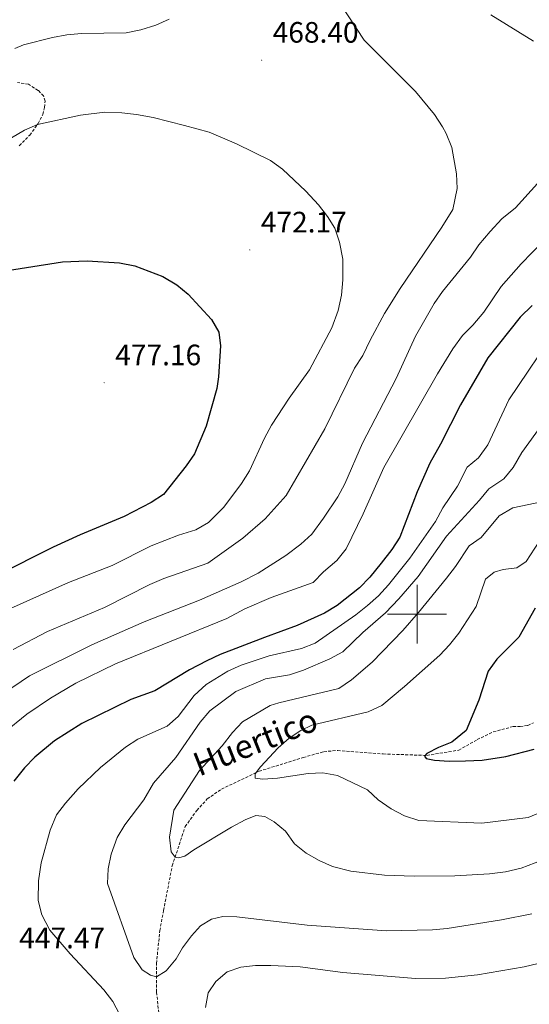
# Model space of a CAD drawing. Units: metres. Extents: x 627551 to 632060, y 4701446 to 4704499.
# Drawn here: x 629365 to 629538, y 4702868 to 4703202 of the extents above; entities that cross this region are included whole.
import ezdxf
from ezdxf.enums import TextEntityAlignment as Align

# ---------------------------------------------------------------- set-up
doc = ezdxf.new("R2010")
doc.units = ezdxf.units.M
doc.header["$MEASUREMENT"] = 0
doc.linetypes.add('TRAZOSX2', pattern=[1.5, 1, -0.5])
for name, color, linetype, lineweight in [('Carátula', 7, 'Continuous', 5), ('Level 11', 142, 'Continuous', 13), ('Level 21', 19, 'Continuous', 0), ('Level 4', 36, 'Continuous', 30), ('Level 41', 39, 'Continuous', 0), ('Level 43', 142, 'Continuous', 0), ('Level 5', 36, 'Continuous', 0), ('Level 63', 7, 'Continuous', 0), ('Level 7', 1, 'Continuous', 0)]:
    doc.layers.add(name, color=color, linetype=linetype, lineweight=lineweight)
doc.styles.add('Arial', font='ARIAL.TTF', dxfattribs={"height": 0.2})

# ---------------------------------------------------------------- blocks, each defined once
blk = doc.blocks.new('5PATER')
at = {"layer": 'Carátula', "linetype": 'Continuous', "lineweight": 5}
h = blk.add_hatch(color=250, dxfattribs=at)
edge = h.paths.add_edge_path()
edge.add_ellipse((0, 0), major_axis=(-1.33, -1.34), ratio=0.999422, start_angle=0, end_angle=360)

msp = doc.modelspace()

# ---------------------------------------------------------------- linework, layer by layer
at = {"layer": 'Level 11', "color": 142, "linetype": 'TRAZOSX2', "lineweight": 13}
msp.add_polyline3d([(629412.67, 4702861.67, 441.31), (629411.57, 4702871.77, 440.46), (629411.55, 4702881.4, 439.6), (629412.7, 4702892.56, 437.6), (629413.96, 4702899.45, 437.32), (629416.91, 4702914.6, 435.32), (629421.31, 4702927.87, 433.9), (629425.23, 4702933.4, 433.04), (629428.8, 4702937.28, 432.47), (629433.64, 4702940.61, 431.33), (629446.35, 4702946.68, 429.9), (629461.36, 4702951.35, 428.19), (629468.34, 4702953.33, 427.85), (629473.06, 4702953.74, 427.16), (629488.5, 4702952.55, 425.51), (629503.31, 4702952.05, 425), (629514.11, 4702953.84, 423.86), (629520.43, 4702957.42, 423.86), (629525.83, 4702960.08, 423.71), (629532.59, 4702961.85, 423), (629534.95, 4702961.86, 422.63), (629537.61, 4702962.24, 422.54), (629539.44, 4702963.11, 422.26)], dxfattribs=at)
at = {"layer": 'Level 21', "color": 19, "linetype": 'TRAZOSX2', "lineweight": 0}
msp.add_polyline3d([(629365, 4703159.09, 471.23), (629368.58, 4703162.7, 470.66), (629371.41, 4703166.62, 469.94), (629373.03, 4703169.74, 469.09), (629373.61, 4703172.11, 468.52), (629373.77, 4703174.28, 467.81), (629373.28, 4703176.05, 467.09), (629371.39, 4703177.88, 466.95), (629368.13, 4703179.98, 466.66), (629364.37, 4703180.55, 466.09)], dxfattribs=at)
at = {"layer": 'Level 4', "color": 36, "linetype": 'Continuous', "lineweight": 30}
for points in [[(629355.17, 4703115.82, 475), (629379.66, 4703119.63, 475), (629388.08, 4703120.04, 475), (629399.01, 4703119.3, 475), (629404.24, 4703118.29, 475), (629413.69, 4703114.63, 475), (629418.49, 4703111.81, 475), (629422.35, 4703108.64, 475), (629430.26, 4703100.1, 475), (629432.73, 4703095.75, 475), (629433.25, 4703091.11, 475), (629432.6, 4703080.57, 475), (629432, 4703076.65, 475), (629428.45, 4703063.82, 475), (629424.49, 4703054.51, 475), (629421.68, 4703050.37, 475), (629413.89, 4703040.69, 475), (629409.72, 4703037.92, 475), (629400.59, 4703033.14, 475), (629385.71, 4703026.98, 475), (629376.52, 4703022.78, 475), (629357.28, 4703013.14, 475)], [(629538.99, 4703104.83, 450), (629535.01, 4703100.82, 450), (629523.98, 4703087.11, 450), (629514.68, 4703071.12, 450), (629507.93, 4703057.72, 450), (629504.31, 4703051.31, 450), (629499.97, 4703041.53, 450), (629494.14, 4703026.12, 450), (629491.39, 4703021.94, 450), (629487.83, 4703017.39, 450), (629483.94, 4703012.57, 450), (629480.5, 4703008.95, 450), (629472.89, 4703002.94, 450), (629468.6, 4703000.38, 450), (629459.26, 4702996.12, 450), (629448.16, 4702992.13, 450), (629433.16, 4702986.29, 450), (629428.61, 4702984.21, 450), (629422.77, 4702981.08, 450), (629411.03, 4702973.99, 450), (629402.9, 4702970.99, 450), (629386.27, 4702962.94, 450), (629377.01, 4702956.98, 450), (629370.25, 4702951.49, 450), (629366.8, 4702947.87, 450), (629363.15, 4702943.31, 450)], [(629540.03, 4703002.06, 425), (629534.49, 4702992.21, 425), (629527, 4702984.69, 425), (629524.12, 4702980.65, 425), (629520.98, 4702970.81, 425), (629516.64, 4702960.48, 425), (629511.83, 4702956.57, 425), (629507.31, 4702954.79, 425), (629503.28, 4702952.66, 425), (629502.54, 4702951.76, 425), (629503.09, 4702951.06, 425), (629505.91, 4702950.49, 425), (629510.9, 4702950.14, 425), (629516.38, 4702950.2, 425), (629522.05, 4702950.4, 425), (629530.07, 4702951.66, 425), (629539.75, 4702954.18, 425)]]:
    msp.add_polyline3d(points, dxfattribs=at)
at = {"layer": 'Level 5', "color": 36, "linetype": 'Continuous', "lineweight": 0}
for points in [[(629362.97, 4702988, 465), (629374.55, 4702994.11, 465), (629393.87, 4703002.23, 465), (629409.34, 4703010.12, 465), (629414.11, 4703012.17, 465), (629428.95, 4703017.35, 465), (629440.86, 4703025.87, 465), (629448.47, 4703032.36, 465), (629455.61, 4703040.34, 465), (629468.7, 4703062.92, 465), (629478.78, 4703083.51, 465), (629481.55, 4703087.84, 465), (629484.03, 4703093.1, 465), (629488.97, 4703102.11, 465), (629494.22, 4703110.63, 465), (629508.41, 4703131.4, 465), (629512.12, 4703137.38, 465), (629513.55, 4703144.55, 465), (629513.42, 4703149.56, 465), (629511.78, 4703158.49, 465), (629509.89, 4703163.21, 465), (629508.64, 4703165.48, 465), (629505.92, 4703169.66, 465), (629499.48, 4703177.46, 465), (629482.04, 4703194.98, 465), (629473.76, 4703207.49, 465)], [(629539.51, 4703194.56, 460), (629524.98, 4703203.51, 460)], [(629415.9, 4703202.08, 465), (629411.34, 4703200.01, 465), (629406.2, 4703198.41, 465), (629401.3, 4703197.47, 465), (629386.1, 4703197.2, 465), (629381.15, 4703196.71, 465), (629376.23, 4703195.87, 465), (629366.44, 4703193.32, 465), (629363.55, 4703192.12, 465)], [(629358.7, 4703000.5, 470), (629381.74, 4703010.74, 470), (629396.56, 4703016.6, 470), (629409.76, 4703023.2, 470), (629419.08, 4703026.84, 470), (629424.9, 4703028.66, 470), (629429.27, 4703031.1, 470), (629434.44, 4703036.31, 470), (629440.38, 4703044.42, 470), (629443.1, 4703048.75, 470), (629448.22, 4703059.8, 470), (629450.61, 4703064.19, 470), (629456.56, 4703073.32, 470), (629463.54, 4703082.94, 470), (629471.1, 4703097.27, 470), (629473.25, 4703103.12, 470), (629474.37, 4703108.32, 470), (629474.77, 4703113.56, 470), (629474.79, 4703120.53, 470), (629473.63, 4703126.4, 470), (629472.03, 4703131.14, 470), (629469.57, 4703135.11, 470), (629466.51, 4703139.04, 470), (629462.27, 4703143.61, 470), (629454.33, 4703151.16, 470), (629450.26, 4703154.06, 470), (629438.73, 4703159.76, 470), (629429.45, 4703163.67, 470), (629421.09, 4703166.01, 470), (629410.48, 4703168.68, 470), (629404.77, 4703169.74, 470), (629399.8, 4703170.26, 470), (629394.09, 4703170.47, 470), (629385.82, 4703169.52, 470), (629371.17, 4703166.29, 470), (629366.73, 4703164.32, 470), (629362.36, 4703161.75, 470)], [(629359.61, 4702973.12, 460), (629368.52, 4702979.03, 460), (629389.57, 4702989.65, 460), (629407.38, 4702997.39, 460), (629426.19, 4703004.72, 460), (629440.28, 4703010.97, 460), (629446.02, 4703013.99, 460), (629455.4, 4703019.98, 460), (629460.58, 4703023.79, 460), (629464.25, 4703027.2, 460), (629468.29, 4703032.66, 460), (629473.11, 4703039.87, 460), (629475.47, 4703044.26, 460), (629481.5, 4703058.04, 460), (629492.84, 4703080.03, 460), (629499.47, 4703094.44, 460), (629505.78, 4703105.46, 460), (629508.62, 4703109.56, 460), (629518.09, 4703121.22, 460), (629520.91, 4703125.41, 460), (629524.79, 4703129.94, 460), (629528.71, 4703134.28, 460), (629533.37, 4703138.05, 460), (629555.73, 4703162.82, 460)], [(629441.5, 4703001.83, 455), (629450.49, 4703005.67, 455), (629464.76, 4703010.77, 455), (629468.23, 4703014.4, 455), (629472.81, 4703018.27, 455), (629475.89, 4703022.21, 455), (629481.66, 4703034.13, 455), (629488.67, 4703049.8, 455), (629506.88, 4703081.58, 455), (629512.14, 4703090.08, 455), (629515.37, 4703094.66, 455), (629518.91, 4703098.19, 455), (629522.65, 4703102.58, 455), (629528.52, 4703111.3, 455), (629535.36, 4703118.99, 455), (629542.8, 4703126.72, 455)], [(629405.5, 4702851.92, 445), (629396.79, 4702868.52, 445), (629393.69, 4702872.45, 445), (629382.3, 4702884.66, 445), (629375.35, 4702892.75, 445), (629372.64, 4702897.91, 445), (629371.47, 4702902.76, 445), (629371.57, 4702909.42, 445), (629372.4, 4702915.56, 445), (629375.54, 4702926.68, 445), (629377.64, 4702931.86, 445), (629380.65, 4702935.85, 445), (629384.99, 4702940.71, 445), (629392.57, 4702947.98, 445), (629401.02, 4702954.91, 445), (629405.24, 4702957.59, 445), (629415.15, 4702962.02, 445), (629418.94, 4702965.29, 445), (629424.32, 4702972.39, 445), (629428.43, 4702976.12, 445), (629435.77, 4702980.68, 445), (629440.33, 4702982.72, 445), (629449.76, 4702985.86, 445), (629460.72, 4702988.32, 445), (629465.42, 4702990.13, 445), (629479.25, 4702999.83, 445), (629483.2, 4703002.92, 445), (629486.9, 4703006.29, 445), (629490.33, 4703009.96, 445), (629497.53, 4703019.06, 445), (629506.28, 4703031.5, 445), (629508.72, 4703036.09, 445), (629513.73, 4703043.54, 445), (629517.03, 4703049.9, 445), (629520.87, 4703053.12, 445), (629523.95, 4703057.47, 445), (629531.14, 4703072.81, 445), (629547.71, 4703097.45, 445)], [(629456.65, 4702979.42, 440), (629461.41, 4702980.96, 440), (629470.33, 4702984.85, 440), (629474.75, 4702987.19, 440), (629481.59, 4702993.84, 440), (629489.22, 4703000.5, 440), (629493.84, 4703005.24, 440), (629500.36, 4703012.82, 440), (629509.92, 4703026.56, 440), (629521.14, 4703038.69, 440), (629524.3, 4703042.57, 440), (629529.42, 4703045.94, 440), (629532.62, 4703049.78, 440), (629535.57, 4703054.88, 440), (629545.96, 4703069.3, 440)], [(629544.85, 4702917.4, 435), (629535.31, 4702913.79, 435), (629530.02, 4702912.58, 435), (629524.6, 4702911.8, 435), (629512.77, 4702911.13, 435), (629498.98, 4702911.1, 435), (629488.98, 4702911.42, 435), (629477.52, 4702912.78, 435), (629471.33, 4702914.38, 435), (629466.71, 4702916.32, 435), (629462.39, 4702918.88, 435), (629458.4, 4702922.04, 435), (629455.33, 4702926.29, 435), (629451.52, 4702929.56, 435), (629448.33, 4702931.28, 435), (629445.28, 4702931.62, 435), (629441.68, 4702930.22, 435), (629437.05, 4702927.68, 435), (629424.19, 4702920.05, 435), (629421.14, 4702917.86, 435), (629419.02, 4702917.26, 435), (629417.88, 4702917.54, 435), (629416.58, 4702919.33, 435), (629415.98, 4702924.32, 435), (629417.5, 4702933.47, 435), (629426.19, 4702946.91, 435), (629433.87, 4702955.28, 435), (629437.41, 4702959.83, 435), (629440.79, 4702963.51, 435), (629450.17, 4702969, 435), (629453.11, 4702969.95, 435), (629473.45, 4702974.81, 435), (629477.79, 4702977.69, 435), (629484.77, 4702983.76, 435), (629495.2, 4702994.52, 435), (629500.51, 4703000.56, 435), (629509.93, 4703012.24, 435), (629512.99, 4703016.18, 435), (629517.65, 4703023.21, 435), (629521.79, 4703026, 435), (629527.85, 4703033.36, 435), (629532.47, 4703036.08, 435), (629542.81, 4703038.28, 435)], [(629542.36, 4702932.92, 430), (629537.74, 4702931.03, 430), (629521.93, 4702929.1, 430), (629500.53, 4702930.01, 430), (629495.77, 4702931.57, 430), (629491.2, 4702933.92, 430), (629486.82, 4702937, 430), (629483.17, 4702940.41, 430), (629472.96, 4702945.2, 430), (629468.03, 4702946.11, 430), (629463.03, 4702945.94, 430), (629452.58, 4702944.38, 430), (629447.6, 4702943.94, 430), (629445.1, 4702944.35, 430), (629445.02, 4702945.77, 430), (629446.82, 4702948.21, 430), (629452.85, 4702954.68, 430), (629456.62, 4702957.94, 430), (629460.49, 4702960.48, 430), (629464.27, 4702962.33, 430), (629483.45, 4702966.83, 430), (629487.98, 4702968.96, 430), (629495.75, 4702975.48, 430), (629507.72, 4702986.1, 430), (629511.03, 4702989.65, 430), (629514.12, 4702993.59, 430), (629520.06, 4703002.61, 430), (629523.21, 4703011.9, 430), (629526.11, 4703014.32, 430), (629529.21, 4703015.14, 430), (629533.81, 4703015.74, 430), (629537.06, 4703017.87, 430), (629541.42, 4703024.65, 430)], [(629359.75, 4702959.74, 455), (629367.52, 4702966.02, 455), (629375.61, 4702971.48, 455), (629384.21, 4702976.56, 455), (629397.7, 4702983.16, 455), (629435.45, 4702998.56, 455), (629441.5, 4703001.83, 455)], [(629538.95, 4702898.31, 440), (629528.67, 4702896.24, 440), (629510.24, 4702893.33, 440), (629505.26, 4702892.88, 440), (629489.59, 4702892.54, 440), (629462.71, 4702894.37, 440), (629438.79, 4702897.21, 440), (629434.05, 4702897.32, 440), (629430.18, 4702896.48, 440), (629426.54, 4702894.24, 440), (629423.42, 4702890.83, 440), (629420.42, 4702886.75, 440), (629418.2, 4702882.96, 440), (629414.87, 4702878.91, 440), (629411.56, 4702876.84, 440), (629409.54, 4702877.42, 440), (629406.7, 4702879.26, 440), (629403.91, 4702883.41, 440), (629394.95, 4702908.61, 440), (629395.21, 4702913.6, 440), (629396.19, 4702918.53, 440), (629398.25, 4702924.23, 440), (629400.87, 4702928.49, 440), (629407.23, 4702937.02, 440), (629410.58, 4702942.62, 440), (629418.09, 4702951.3, 440), (629426.42, 4702963.35, 440), (629429.67, 4702967.16, 440), (629438.45, 4702973.78, 440), (629448.51, 4702978.06, 440), (629456.65, 4702979.42, 440)], [(629552.5, 4702884.06, 445), (629536.34, 4702880.21, 445), (629520.54, 4702877.6, 445), (629509.62, 4702876.45, 445), (629499.4, 4702876.36, 445)], [(629499.4, 4702876.36, 445), (629474.79, 4702878.37, 445), (629460.34, 4702880.31, 445), (629450.34, 4702880.72, 445), (629445.16, 4702880.73, 445), (629440.19, 4702880.19, 445), (629435.53, 4702878.54, 445), (629431.7, 4702875.33, 445), (629429.13, 4702871.42, 445), (629428.25, 4702866.48, 445)]]:
    msp.add_polyline3d(points, dxfattribs=at)
at = {"layer": 'Level 63', "linetype": 'Continuous', "lineweight": 0}
for points in [[(629500.01, 4702990.01), (629500.01, 4703010.01)], [(629490.01, 4703000.01), (629510.01, 4703000.01)]]:
    msp.add_lwpolyline(points, dxfattribs=at)

# ---------------------------------------------------------------- block references
at = {"layer": 'Level 7', "color": 19, "linetype": 'Continuous', "lineweight": 0, "xscale": 0.09999983015004542, "yscale": 0.09999983015004542}
for p in [(629447.24, 4703188.15, 468.41), (629443.21, 4703123.71, 472.18), (629393.82, 4703078.61, 477.17)]:
    msp.add_blockref('5PATER', p, dxfattribs=at)

# ---------------------------------------------------------------- texts
at = {"layer": 'Level 41', "color": 19, "linetype": 'Continuous', "lineweight": 0, "style": 'Arial'}
for s, p in [('468.40', (629450.99, 4703191.9, 468.41)), ('472.17', (629446.97, 4703127.46, 472.18)), ('477.16', (629397.57, 4703082.36, 477.17)), ('447.47', (629364.99, 4702884.39, 447.48))]:
    msp.add_text(s, height=7, dxfattribs=at).set_placement(p, align=Align.BOTTOM_LEFT)
at = {"layer": 'Level 43', "color": 142, "linetype": 'Continuous', "lineweight": 0, "style": 'Arial'}
msp.add_text('Huertico', height=8, rotation=21.5599, dxfattribs=at).set_placement((629426.96, 4702942.51, 433.04), align=Align.BOTTOM_LEFT)

doc.saveas('drawing.dxf')
